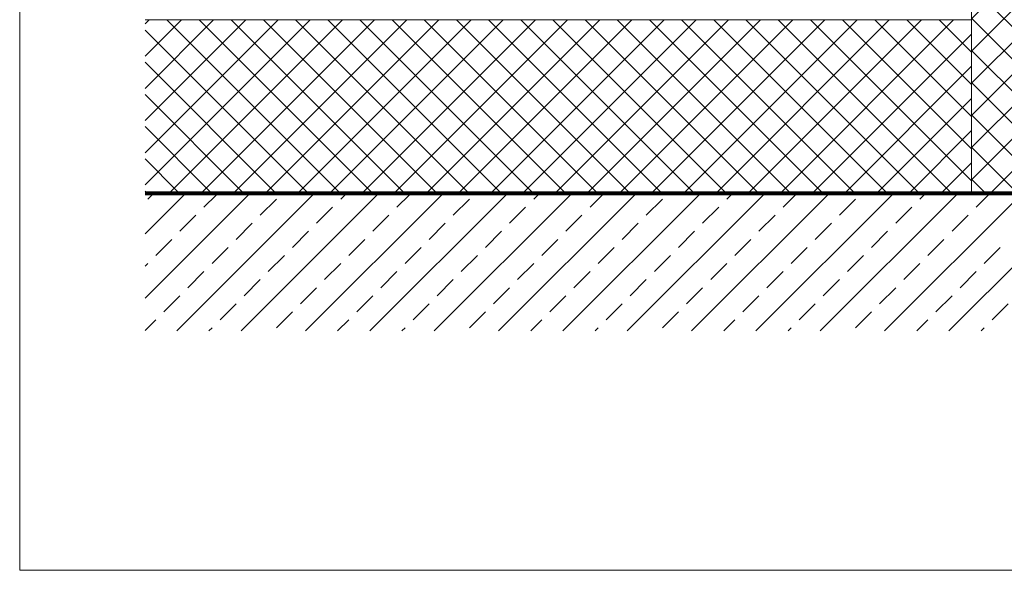
# Model space of a CAD drawing. Extents: x 0 to 210, y 0 to 297.
# Drawn here: x 0 to 137, y 0 to 77 of the extents above; entities that cross this region are included whole.
import ezdxf

# ---------------------------------------------------------------- set-up
doc = ezdxf.new("R2010")
doc.units = 0
doc.linetypes.add('VAPBAR', pattern=[40, 20, -20])
for name, color, linetype, lineweight in [('Abdichtung Bauseits', 8, 'Continuous', 5), ('Bauseits', 8, 'Continuous', 5), ('Layout', 7, 'Continuous', 13), ('Schraffur', 8, 'Continuous', 5)]:
    doc.layers.add(name, color=color, linetype=linetype, lineweight=lineweight)

# ---------------------------------------------------------------- blocks, each defined once
blk = doc.blocks.new('*E6')
at = {"layer": 'Schraffur'}
h = blk.add_hatch(dxfattribs=at)
h.set_pattern_fill('ANSI37', color=256)
h.set_pattern_definition([(45, (139.6032, 61.2376), (-2.24506, 2.24506), []), (135, (139.6032, 61.2376), (-2.24506, -2.24506), [])])
edge = h.paths.add_edge_path()
edge.add_line((115.6, 19.41), (139.6, 19.41))
edge.add_line((139.6, 19.41), (139.6, 78.9))
edge.add_line((139.6, 78.9), (139.3, 78.9))
edge.add_line((139.3, 78.9), (139.3, 108.31))
edge.add_arc((139, 108.31), 0.3, 0, 93.9991)
edge.add_line((138.98, 108.61), (116.19, 107.82))
edge.add_arc((116.2, 107.52), 0.3, 91.9995, 179.9987)
edge.add_line((115.9, 107.52), (115.9, 93.1))
edge.add_line((115.9, 93.1), (115.6, 93.1))
edge.add_line((115.6, 93.1), (115.6, 19.41))
at = {"layer": 'Abdichtung Bauseits', "linetype": 'VAPBAR', "const_width": 0.4}
blk.add_lwpolyline([(139.8, 123.34), (139.8, 19.21), (139.8, 19.21), (0.27, 19.21)], dxfattribs=at)
at = {"layer": 'Abdichtung Bauseits'}
blk.add_lwpolyline([(0.27, 19.01), (140, 19.01), (140, 123.34), (139.6, 123.34), (139.6, 19.41), (0.27, 19.41)], dxfattribs=at)
at = {"layer": 'Bauseits'}
blk.add_lwpolyline([(115.6, 93.1), (115.9, 93.1), (115.9, 107.52, -0.404005), (116.19, 107.82), (139, 108.61, -0.414214), (139.3, 108.31), (139.3, 78.9), (139.6, 78.9), (139.6, 19.41), (115.6, 19.41)], format="xyb", close=True, dxfattribs=at)
for points in [[(0.27, 19.41), (115.6, 19.41), (115.6, 43.41), (0.27, 43.41)], [(0.27, 19.01), (175.27, 19.01)]]:
    blk.add_lwpolyline(points, dxfattribs=at)
at = {"layer": 'Schraffur', "linetype": 'Continuous'}
for p, q in [((0.27, 42.82), (0.86, 43.41)), ((0.27, 38.33), (5.35, 43.41)), ((0.27, 33.84), (9.84, 43.41)), ((0.27, 29.35), (14.33, 43.41)), ((0.27, 24.86), (18.82, 43.41)), ((0.27, 20.37), (23.31, 43.41)), ((27.31, 19.41), (3.31, 43.41)), ((3.8, 19.41), (27.8, 43.41)), ((31.8, 19.41), (7.8, 43.41)), ((8.29, 19.41), (32.29, 43.41)), ((36.29, 19.41), (12.29, 43.41)), ((12.78, 19.41), (36.78, 43.41)), ((40.78, 19.41), (16.78, 43.41)), ((17.27, 19.41), (41.27, 43.41)), ((45.27, 19.41), (21.27, 43.41)), ((21.76, 19.41), (45.76, 43.41)), ((49.76, 19.41), (25.76, 43.41)), ((26.25, 19.41), (50.25, 43.41)), ((54.25, 19.41), (30.25, 43.41)), ((30.74, 19.41), (54.74, 43.41)), ((58.74, 19.41), (34.74, 43.41)), ((35.23, 19.41), (59.23, 43.41)), ((63.23, 19.41), (39.23, 43.41)), ((39.72, 19.41), (63.72, 43.41)), ((67.72, 19.41), (43.72, 43.41)), ((44.21, 19.41), (68.21, 43.41)), ((72.21, 19.41), (48.21, 43.41)), ((48.7, 19.41), (72.7, 43.41)), ((76.7, 19.41), (52.7, 43.41)), ((53.19, 19.41), (77.19, 43.41)), ((81.19, 19.41), (57.19, 43.41)), ((57.68, 19.41), (81.68, 43.41)), ((85.68, 19.41), (61.68, 43.41)), ((62.17, 19.41), (86.17, 43.41)), ((90.17, 19.41), (66.17, 43.41)), ((66.66, 19.41), (90.66, 43.41)), ((94.66, 19.41), (70.66, 43.41)), ((71.15, 19.41), (95.15, 43.41)), ((99.15, 19.41), (75.15, 43.41)), ((75.64, 19.41), (99.64, 43.41)), ((103.64, 19.41), (79.64, 43.41)), ((80.13, 19.41), (104.13, 43.41)), ((108.13, 19.41), (84.13, 43.41)), ((84.62, 19.41), (108.62, 43.41)), ((112.62, 19.41), (88.62, 43.41)), ((89.11, 19.41), (113.11, 43.41)), ((115.6, 20.92), (93.11, 43.41)), ((115.6, 25.41), (97.6, 43.41)), ((115.6, 29.9), (102.09, 43.41)), ((115.6, 34.39), (106.58, 43.41)), ((115.6, 38.88), (111.07, 43.41)), ((115.6, 43.37), (115.56, 43.41)), ((22.82, 19.41), (0.27, 41.97)), ((93.61, 19.41), (115.6, 41.41)), ((18.33, 19.41), (0.27, 37.48)), ((98.1, 19.41), (115.6, 36.92)), ((13.84, 19.41), (0.27, 32.99)), ((102.59, 19.41), (115.6, 32.43)), ((9.35, 19.41), (0.27, 28.5)), ((107.08, 19.41), (115.6, 27.94)), ((4.86, 19.41), (0.27, 24.01)), ((111.57, 19.41), (115.6, 23.45)), ((0.37, 19.41), (0.27, 19.52))]:
    blk.add_line(p, q, dxfattribs=at)
at = {"layer": 'Schraffur', "linetype": 'Continuous', "lineweight": 5}
for p, q in [((0.27, 13.54), (5.74, 19.01)), ((0.27, 4.56), (14.72, 19.01)), ((0.63, 18.39), (1.25, 19.01)), ((4.69, 0), (23.7, 19.01)), ((8.48, 17.27), (10.23, 19.01)), ((13.67, 0), (32.68, 19.01)), ((16.34, 16.14), (18.59, 18.39)), ((22.65, 0), (41.66, 19.01)), ((27.57, 18.39), (28.19, 19.01)), ((31.63, 0), (50.64, 19.01)), ((35.42, 17.27), (37.17, 19.01)), ((40.61, 0), (59.62, 19.01)), ((43.28, 16.14), (45.53, 18.39)), ((49.59, 0), (68.6, 19.01)), ((54.51, 18.39), (55.13, 19.01)), ((58.57, 0), (77.58, 19.01)), ((62.36, 17.27), (64.11, 19.01)), ((67.55, 0), (86.56, 19.01)), ((70.22, 16.14), (72.47, 18.39)), ((76.53, 0), (95.54, 19.01)), ((81.45, 18.39), (82.07, 19.01)), ((85.51, 0), (104.52, 19.01)), ((89.31, 17.27), (91.05, 19.01)), ((94.49, 0), (113.5, 19.01)), ((97.16, 16.14), (99.41, 18.39)), ((103.47, 0), (122.48, 19.01)), ((108.39, 18.39), (109.01, 19.01)), ((112.45, 0), (131.46, 19.01)), ((116.25, 17.27), (117.99, 19.01)), ((24.2, 15.02), (26.44, 17.27)), ((51.14, 15.02), (53.38, 17.27)), ((78.08, 15.02), (80.32, 17.27)), ((105.02, 15.02), (107.27, 17.27)), ((5.12, 13.9), (7.36, 16.14)), ((32.06, 13.9), (34.3, 16.14)), ((59, 13.9), (61.24, 16.14)), ((85.94, 13.9), (88.18, 16.14)), ((112.88, 13.9), (115.12, 16.14)), ((12.97, 12.78), (15.22, 15.02)), ((20.83, 11.65), (23.08, 13.9)), ((39.91, 12.78), (42.16, 15.02)), ((47.77, 11.65), (50.02, 13.9)), ((66.85, 12.78), (69.1, 15.02)), ((74.71, 11.65), (76.96, 13.9)), ((93.8, 12.78), (96.04, 15.02)), ((101.65, 11.65), (103.9, 13.9)), ((1.75, 10.53), (3.99, 12.78)), ((28.69, 10.53), (30.93, 12.78)), ((55.63, 10.53), (57.87, 12.78)), ((82.57, 10.53), (84.82, 12.78)), ((109.51, 10.53), (111.76, 12.78)), ((9.61, 9.41), (11.85, 11.65)), ((36.55, 9.41), (38.79, 11.65)), ((63.49, 9.41), (65.73, 11.65)), ((90.43, 9.41), (92.67, 11.65)), ((117.37, 9.41), (119.61, 11.65)), ((17.46, 8.29), (19.71, 10.53)), ((44.4, 8.29), (46.65, 10.53)), ((71.34, 8.29), (73.59, 10.53)), ((98.29, 8.29), (100.53, 10.53)), ((0.27, 9.05), (0.63, 9.41)), ((6.24, 6.04), (8.48, 8.29)), ((25.32, 7.16), (27.57, 9.41)), ((33.18, 6.04), (35.42, 8.29)), ((52.26, 7.16), (54.51, 9.41)), ((60.12, 6.04), (62.36, 8.29)), ((79.2, 7.16), (81.45, 9.41)), ((87.06, 6.04), (89.31, 8.29)), ((106.14, 7.16), (108.39, 9.41)), ((114, 6.04), (116.25, 8.29)), ((14.1, 4.92), (16.34, 7.16)), ((41.04, 4.92), (43.28, 7.16)), ((67.98, 4.92), (70.22, 7.16)), ((94.92, 4.92), (97.16, 7.16)), ((21.95, 3.8), (24.2, 6.04)), ((48.89, 3.8), (51.14, 6.04)), ((75.83, 3.8), (78.08, 6.04)), ((102.78, 3.8), (105.02, 6.04)), ((2.87, 2.67), (5.12, 4.92)), ((29.81, 2.67), (32.06, 4.92)), ((56.75, 2.67), (59, 4.92)), ((83.69, 2.67), (85.94, 4.92)), ((110.63, 2.67), (112.88, 4.92)), ((10.73, 1.55), (12.97, 3.8)), ((37.67, 1.55), (39.91, 3.8)), ((64.61, 1.55), (66.85, 3.8)), ((91.55, 1.55), (93.8, 3.8)), ((118.49, 1.55), (120.74, 3.8)), ((0.27, 0.07), (1.75, 1.55)), ((18.59, 0.43), (20.83, 2.67)), ((27.14, 0), (28.69, 1.55)), ((45.53, 0.43), (47.77, 2.67)), ((54.08, 0), (55.63, 1.55)), ((72.47, 0.43), (74.71, 2.67)), ((81.02, 0), (82.57, 1.55)), ((99.41, 0.43), (101.65, 2.67)), ((107.96, 0), (109.51, 1.55)), ((9.18, 0), (9.61, 0.43)), ((36.12, 0), (36.55, 0.43)), ((63.06, 0), (63.49, 0.43)), ((90, 0), (90.43, 0.43)), ((116.94, 0), (117.37, 0.43))]:
    blk.add_line(p, q, dxfattribs=at)

msp = doc.modelspace()

# ---------------------------------------------------------------- linework, layer by layer
at = {"layer": 'Layout', "color": 4}
msp.add_lwpolyline([(0, 297), (210, 297), (210, 0), (0, 0)], close=True, dxfattribs=at)

# ---------------------------------------------------------------- block references
at = {"layer": 'Bauseits', "ltscale": 0.2}
msp.add_blockref('*E6', (17.23, 33.38), dxfattribs=at)

doc.saveas('drawing.dxf')
